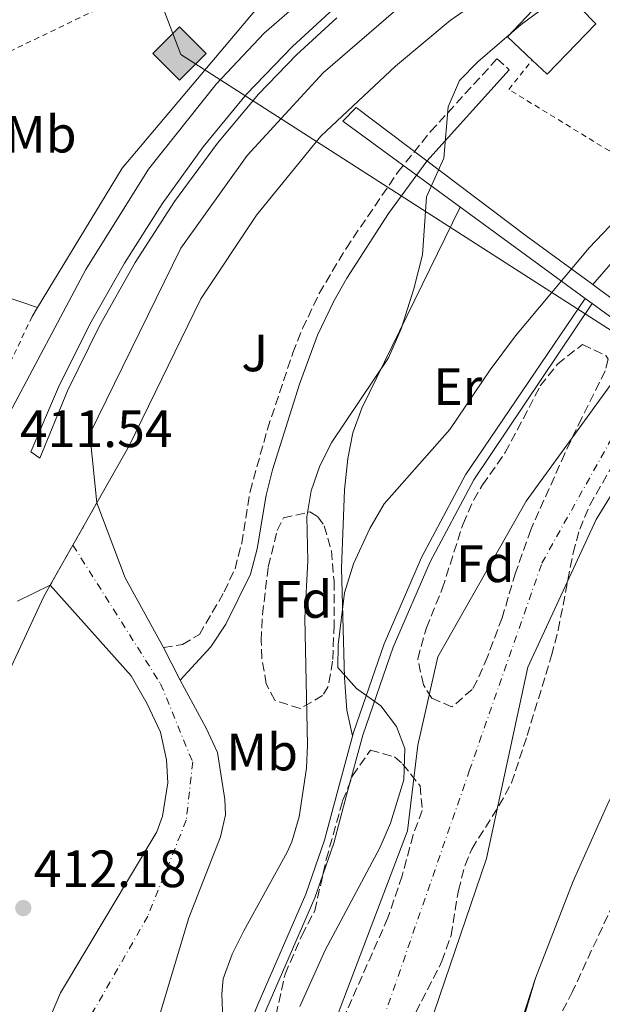
# Model space of a CAD drawing. Units: metres. Extents: x 607268 to 610711, y 4740834 to 4743201.
# Drawn here: x 607667 to 607778, y 4741274 to 4741462 of the extents above; entities that cross this region are included whole.
import ezdxf
from ezdxf.enums import TextEntityAlignment as Align

# ---------------------------------------------------------------- set-up
doc = ezdxf.new("R2010")
doc.units = ezdxf.units.M
doc.header["$MEASUREMENT"] = 0
for name, pattern in [('DGN Style 2', [1.7399219301090239, 1.043953158065414, -0.6959687720436097]), ('DGN Style 3', [2.435890702152634, 1.739921930109024, -0.6959687720436097]), ('DGN Style 4', [2.7856150101045474, 1.391937544087219, -0.6959687720436097, 0.001739921930109024, -0.6959687720436097]), ('DGN Style 5', [1.217945351076317, 0.5219765790327072, -0.6959687720436097])]:
    doc.linetypes.add(name, pattern=pattern)
for name, color, linetype, lineweight in [('Camino', 7, 'DGN Style 3', 0), ('Cauce permanente', 151, 'Continuous', 13), ('Cauce permanente (área)', 142, 'Continuous', 13), ('Cierre de vial', 7, 'DGN Style 5', 0), ('Complejo', 6, 'Continuous', 0), ('Cota de punto acotado terreno', 7, 'Continuous', 0), ('Curva de nivel intermedia', 30, 'Continuous', 0), ('Edificio', 1, 'Continuous', 13), ('Eje cauce permanente (área)', 70, 'DGN Style 4', 0), ('Eje pista pavimentada', 7, 'DGN Style 4', 0), ('Estanque', 4, 'Continuous', 0), ('Etiqueta de uso rústico', 92, 'Continuous', 0), ('Etiqueta de zona arbolada', 92, 'Continuous', 0), ('Gasoducto', 7, 'Continuous', 13), ('histórica', 1, 'Continuous', 13), ('Límite de complejo', 6, 'Continuous', 13), ('Línea de bordillo', 7, 'Continuous', 13), ('Línea de cambio de uso (parcela vista)', 92, 'Continuous', 0), ('Línea de pavimento', 1, 'Continuous', 0), ('Línea de pista pavimentada', 7, 'Continuous', 0), ('Margen derecho', 7, 'Continuous', 0), ('Pasarela peatonal elevada', 7, 'Continuous', 0), ('pavimentado', 23, 'Continuous', 0), ('Punto acotado terreno (símbolo)', 7, 'Continuous', 0), ('Registro Gasoducto', 7, 'Continuous', 0), ('Tela metálica o alambrada', 7, 'DGN Style 2', 0), ('Valla', 7, 'DGN Style 2', 0), ('Zona ajardinada', 92, 'Continuous', 0), ('Zona arbolada', 92, 'DGN Style 3', 0)]:
    doc.layers.add(name, color=color, linetype=linetype, lineweight=lineweight)
doc.styles.add('Style-Arial', font='arial.ttf')

# ---------------------------------------------------------------- blocks, each defined once
blk = doc.blocks.new('5PATER')
at = {"layer": 'Estanque', "linetype": 'Continuous', "lineweight": 0}
h = blk.add_hatch(color=51, dxfattribs=at)
edge = h.paths.add_edge_path()
edge.add_ellipse((0, 0), major_axis=(-0.1095731443231308, -0.1110710700762829), ratio=0.9994222409660317, start_angle=0, end_angle=360)
blk = doc.blocks.new('5GASO')
at = {"layer": 'histórica', "linetype": 'Continuous', "lineweight": 0}
for color, points in [(253, [(0, -0.5090000823999756), (-0.509, -8.239997558519242e-08), (0, 0.5089999176000244), (0.0235, 0.2499999176000244), (0.0234, 0.25), (-0.03160000000000001, 0.2425), (-0.0786, 0.2215), (-0.1176, 0.1855), (-0.1481, 0.135), (-0.1681, 0.07150000000000001), (-0.1746, -0.004), (-0.1681, -0.078), (-0.1481, -0.142), (-0.1166, -0.1935), (-0.0756, -0.23), (-0.0266, -0.252), (0.0294, -0.2595), (0.0295, -0.2595000823999757)]), (253, [(0, -0.5090000823999756), (0.0295, -0.2595000823999757), (0.0294, -0.2595), (0.0784, -0.254), (0.1274, -0.237), (0.1704, -0.212), (0.2024, -0.183), (0.2024, 0.014), (0.0234, 0.014), (0.0234, -0.07100000000000002), (0.1269, -0.07100000000000002), (0.1269, -0.133), (0.1039, -0.15), (0.0779, -0.1635), (0.0509, -0.172), (0.02490000000000001, -0.1745), (-0.0011, -0.172), (-0.0241, -0.1645), (-0.0446, -0.152), (-0.0621, -0.1345), (-0.0786, -0.109), (-0.0901, -0.0775), (-0.09710000000000002, -0.041), (-0.09910000000000002, 0.001), (-0.09710000000000002, 0.0395), (-0.0911, 0.07300000000000001), (-0.0806, 0.1015), (-0.0656, 0.1245), (-0.04760000000000001, 0.142), (-0.0266, 0.155), (-0.0036, 0.1625), (0.0224, 0.165), (0.0549, 0.1595), (0.0829, 0.143), (0.1044, 0.1165), (0.1174, 0.08), (0.1929, 0.099), (0.1849, 0.134), (0.1729, 0.1645), (0.1574, 0.19), (0.1379, 0.2115), (0.1144, 0.2285), (0.08790000000000002, 0.2405), (0.0574, 0.2475000000000001), (0.0234, 0.25), (0.0235, 0.2499999176000244), (0, 0.5089999176000244), (0.509, -8.239997558519242e-08)]), (7, [(0.0295, -0.2595000823999757), (-0.0265, -0.2520000823999757), (-0.0755, -0.2300000823999756), (-0.1165, -0.1935000823999756), (-0.148, -0.1420000823999756), (-0.168, -0.07800008239997559), (-0.1745, -0.004000082399975585), (-0.168, 0.07149991760002442), (-0.148, 0.1349999176000244), (-0.1175, 0.1854999176000244), (-0.0785, 0.2214999176000244), (-0.0315, 0.2424999176000244), (0.0235, 0.2499999176000244), (0.0575, 0.2474999176000244), (0.08800000000000001, 0.2404999176000244), (0.1145, 0.2284999176000244), (0.138, 0.2114999176000244), (0.1575, 0.1899999176000245), (0.173, 0.1644999176000244), (0.185, 0.1339999176000244), (0.193, 0.09899991760002441), (0.1175, 0.07999991760002441), (0.1045, 0.1164999176000244), (0.083, 0.1429999176000244), (0.055, 0.1594999176000245), (0.0225, 0.1649999176000244), (-0.0035, 0.1624999176000244), (-0.0265, 0.1549999176000244), (-0.0475, 0.1419999176000244), (-0.0655, 0.1244999176000244), (-0.0805, 0.1014999176000244), (-0.091, 0.07299991760002442), (-0.097, 0.03949991760002441), (-0.099, 0.0009999176000244148), (-0.097, -0.04100008239997559), (-0.09000000000000001, -0.07750008239997559), (-0.0785, -0.1090000823999756), (-0.062, -0.1345000823999756), (-0.0445, -0.1520000823999756), (-0.024, -0.1645000823999756), (-0.001, -0.1720000823999756), (0.025, -0.1745000823999756), (0.05100000000000001, -0.1720000823999756), (0.078, -0.1635000823999756), (0.104, -0.1500000823999756), (0.127, -0.1330000823999756), (0.127, -0.07100008239997559), (0.0235, -0.07100008239997559), (0.0235, 0.01399991760002442), (0.2025, 0.01399991760002442), (0.2025, -0.1830000823999756), (0.1705, -0.2120000823999756), (0.1275, -0.2370000823999756), (0.0785, -0.2540000823999757)])]:
    blk.add_hatch(color=color, dxfattribs=at).paths.add_polyline_path(points)
at = {"layer": 'histórica', "color": 7, "linetype": 'Continuous', "lineweight": 0, "flags": 128}
blk.add_lwpolyline([(0, -0.5090000823999756), (0.509, -8.239997558519242e-08), (0, 0.5089999176000244), (-0.509, -8.239997558519242e-08), (0, -0.5090000823999756)], close=True, dxfattribs=at)

msp = doc.modelspace()

# ---------------------------------------------------------------- linework, layer by layer
at = {"layer": 'Camino', "color": 7, "linetype": 'DGN Style 3', "lineweight": 0}
msp.add_polyline3d([(607694.1800000002, 4741341.660000001, 412.820000000007), (607697.829999998, 4741342.26, 412.8000000000029), (607701.030000001, 4741344.180000001, 412.9600000000063), (607705.7899999997, 4741352.32, 413.2500000000001), (607707.8299999982, 4741356.740000002, 413.320000000007), (607709.1099999989, 4741361.580000001, 413.3399999999965), (607710.7099999993, 4741371.470000002, 413.3300000000019), (607714.0199999998, 4741383.390000002, 413.2500000000001), (607718.879999999, 4741397.930000002, 413.2200000000012), (607720.7199999985, 4741402.58, 413.3800000000047), (607723.9100000003, 4741409.300000002, 413.520000000004), (607729.0199999999, 4741417.890000002, 413.1199999999956), (607738.9100000006, 4741432.42, 411.2599999999947), (607745.149999999, 4741440.189999999, 410.5000000000001), (607757.8700000016, 4741454.100000001, 409.3600000000007), (607760.1799999983, 4741451.990000002, 409.3600000000007)], dxfattribs=at)
at = {"layer": 'Cauce permanente', "color": 151, "linetype": 'Continuous', "lineweight": 13}
msp.add_polyline3d([(607688.54, 4741068.74, 401.0399999999936), (607686.6600000003, 4741135.380000001, 400.7599999999948), (607690.0599999996, 4741155.619999999, 400.6999999999971), (607710.7000000002, 4741227.619999999, 400.6600000000035), (607740.7800000003, 4741306.66, 400.4600000000065), (607742.7100000001, 4741323.060000001, 400.2200000000012), (607746.5499999998, 4741339.939999999, 400.2400000000052), (607763.3899999997, 4741369.619999999, 400.320000000007), (607785.6799999997, 4741400.27, 400.4900000000052), (607796.29, 4741392.51, 407.0599999999977), (607789.6299999999, 4741386.980000001, 400.320000000007), (607776.75, 4741366.100000001, 400.2400000000052), (607763.75, 4741337.939999999, 400.2200000000012), (607755.8200000003, 4741301.380000001, 400.4600000000065), (607733.9400000004, 4741237.140000001, 400.6600000000035), (607723.5, 4741212.66, 400.6999999999971), (607710.8600000005, 4741169.140000001, 400.7599999999948), (607700.9000000004, 4741138.42, 401.0399999999936), (607697.1799999997, 4741105.539999999, 401.0399999999936)], dxfattribs=at)
at = {"layer": 'Cauce permanente (área)', "color": 142, "linetype": 'Continuous', "lineweight": 13}
for points in [[(607785.6799999997, 4741400.27, 400.4900000000052), (607763.3899999997, 4741369.619999999, 400.320000000007), (607746.5499999998, 4741339.939999999, 400.2400000000052), (607742.7100000001, 4741323.060000001, 400.2200000000012), (607740.7800000003, 4741306.66, 400.4600000000065), (607710.7000000002, 4741227.619999999, 400.6600000000035), (607690.0599999996, 4741155.619999999, 400.6999999999971), (607686.6600000003, 4741135.380000001, 400.7599999999948), (607688.54, 4741068.74, 401.0399999999936), (607692.2599999999, 4741050.02, 401.0399999999936), (607699.7000000002, 4741029.859999999, 400.9799999999959), (607706.0599999996, 4741009.939999999, 401), (607714.6600000003, 4740979.939999999, 400.9400000000023), (607720.2599999999, 4740957.220000001, 400.8399999999965), (607735.4600000001, 4740907.880000001, 400.7799999999988), (607744.9299999997, 4740877.140000001, 400.7400000000052), (607754.8499999996, 4740840.99, 400.6999999999971)], [(607796.29, 4741392.51, 400.3999999999942), (607789.6299999999, 4741386.980000001, 400.320000000007), (607776.75, 4741366.100000001, 400.2400000000052), (607763.75, 4741337.939999999, 400.2200000000012), (607755.8200000003, 4741301.380000001, 400.4600000000065), (607733.9400000004, 4741237.140000001, 400.6600000000035), (607723.5, 4741212.66, 400.6999999999971), (607710.8600000005, 4741169.140000001, 400.7599999999948), (607700.9000000004, 4741138.42, 401.0399999999936), (607697.1799999997, 4741105.539999999, 401.0399999999936), (607700.6200000001, 4741076.58, 400.9799999999959), (607710.7400000002, 4741046.5, 401), (607722.5, 4741003.939999999, 400.9400000000023), (607729.2999999998, 4740970.58, 400.8399999999965), (607747.0999999996, 4740907.730000001, 400.75), (607757.0499999998, 4740872.58, 400.6999999999971), (607769.7000000002, 4740841.230000001, 400.6600000000035)]]:
    msp.add_polyline3d(points, dxfattribs=at)
at = {"layer": 'Cierre de vial', "color": 7, "linetype": 'DGN Style 5', "lineweight": 0, "extrusion": (-0.001065466614095033, -0.001880922422657013, 0.9999976634531376), "elevation": -9154.463050500244, "flags": 128}
msp.add_lwpolyline([(607676.9831215391, 4741352.398314815), (607681.5431402578, 4741360.448329055)], dxfattribs=at)
at = {"layer": 'Cierre de vial', "color": 7, "linetype": 'DGN Style 5', "lineweight": 0, "extrusion": (-0.001126968272384136, -0.001989844210789348, 0.9999973852278465), "elevation": -9708.273844678906, "flags": 128}
msp.add_lwpolyline([(607672.6574176353, 4741343.688684498), (607676.9674374417, 4741351.298699567)], dxfattribs=at)
at = {"layer": 'Complejo', "color": 6, "linetype": 'Continuous', "lineweight": 0}
msp.add_polyline3d([(607736.7399999984, 4741091.699999999, 403.79), (607727.6999999993, 4741163.939999999, 401.39), (607727.1000000016, 4741213.130000001, 401), (607729.0599999987, 4741218.34, 401.0900000000001), (607756.5199999996, 4741249.359999999, 404.75), (607765.2199999989, 4741278.550000001, 404.75), (607772.3999999985, 4741297.100000001, 404.75), (607778.8399999999, 4741311.600000001, 404.75), (607789.2399999984, 4741333.34, 404.75), (607798.0599999987, 4741350.439999999, 404.75), (607802.8099999987, 4741359.42, 404.75), (607829.3500000016, 4741381.619999999, 405.37), (607832.6499999985, 4741385.34, 405.3400000000001), (607842.0700000003, 4741393.859999999, 404.5300000000001), (607850.870000001, 4741403.619999999, 404.37), (607859.2699999996, 4741410.9, 404.45), (607876.9499999993, 4741433.460000001, 405.73)], dxfattribs=at)
at = {"layer": 'Curva de nivel intermedia', "color": 30, "linetype": 'Continuous', "lineweight": 0, "flags": 128}
for points, elevation in [([(607705.5000000015, 4741270.58), (607705.3000000002, 4741275.600000001), (607705.5400000016, 4741278.419999998), (607707.3000000007, 4741283.119999999), (607709.4900000012, 4741287.609999999), (607717.7800000014, 4741302.619999999), (607718.6599999999, 4741304.579999999), (607720.0800000015, 4741309.389999999), (607721.4500000017, 4741318.67), (607721.6700000007, 4741323.140000001), (607721.1699999999, 4741347.26), (607721.7500000012, 4741358.259999999), (607721.5099999999, 4741366.659999999), (607722.3600000013, 4741371.59), (607724.0199999998, 4741376.359999999), (607726.3100000009, 4741380.890000001), (607737.1500000015, 4741396.98), (607739.530000002, 4741402.5), (607741.9500000004, 4741410.180000001), (607743.5900000011, 4741416.66), (607744.3900000014, 4741427.699999999), (607747.6700000003, 4741435.140000001), (607748.550000001, 4741444.899999999), (607750.6699999999, 4741449.939999999), (607754.1800000013, 4741453.509999999), (607762.4300000013, 4741460.600000001), (607773.7900000006, 4741469.06)], 410.0000000000001), ([(607720.22, 4741273.140000002), (607725.0599999991, 4741283.939999999), (607735.4999999999, 4741303.460000002), (607737.5000000002, 4741308.180000001), (607740.0700000006, 4741316.42), (607740.2300000016, 4741322.42), (607738.6700000014, 4741326.58), (607735.6500000017, 4741330.569999999), (607731.0300000015, 4741333.86), (607727.4700000009, 4741337.859999998), (607727.5100000012, 4741342.180000001), (607728.7200000006, 4741352.099999999), (607730.4500000004, 4741357.67), (607733.5500000007, 4741364.42), (607736.3100000012, 4741369.140000001), (607748.8200000013, 4741383.279999999), (607756.5100000004, 4741394.689999999), (607761.3499999996, 4741401.220000001), (607775.4100000011, 4741417.99), (607792.3899999995, 4741435.779999999), (607814.4200000018, 4741456.649999999), (607819.2850000015, 4741460.381014567), (607824.0300000008, 4741464.019999999)], 405.0000000000001)]:
    msp.add_lwpolyline(points, dxfattribs=dict(at, elevation=elevation))
at = {"layer": 'Edificio', "color": 1, "linetype": 'Continuous', "lineweight": 13}
msp.add_polyline3d([(607776.7100000001, 4741460.74, 415.3999999999942), (607767.3899999997, 4741451.140000001, 415.2200000000012), (607764.5499999998, 4741453.83, 415.2299999999959), (607759.8700000001, 4741458.26, 415.2599999999948), (607769.3499999996, 4741468.34, 415.3000000000029), (607770.9699999997, 4741466.67, 415.320000000007)], close=True, dxfattribs=at)
at = {"layer": 'Edificio', "color": 51, "linetype": 'Continuous', "lineweight": 13}
for points in [[(607764.5499999998, 4741453.83, 415.2299999999959), (607759.8700000001, 4741458.26, 415.2599999999948), (607769.3499999996, 4741468.34, 415.3000000000029), (607770.9699999997, 4741466.67, 415.320000000007)], [(607770.9699999997, 4741466.67, 415.320000000007), (607776.7100000001, 4741460.74, 415.3999999999942), (607767.3899999997, 4741451.140000001, 415.2200000000012), (607764.5499999998, 4741453.83, 415.2299999999959)]]:
    msp.add_polyline3d(points, dxfattribs=at)
at = {"layer": 'Eje cauce permanente (área)', "color": 70, "linetype": 'DGN Style 4', "lineweight": 0}
msp.add_polyline3d([(607762.4299999997, 4740841.109999999, 400.679999999993), (607745.2199999997, 4740898.699999999, 400.75), (607711.9600000001, 4741009.930000001, 400.9700000000012), (607698.1100000005, 4741058.680000001, 401.0099999999948), (607691.9500000002, 4741111.050000001, 400.9400000000023), (607697.2000000002, 4741152.15, 400.820000000007), (607714.4000000004, 4741208.060000001, 400.6900000000023), (607752.5499999998, 4741318.119999999, 400.3099999999977), (607766.4000000004, 4741357.789999999, 400.2700000000041), (607779.7800000003, 4741381.680000001, 400.3300000000018), (607794.0800000001, 4741399.119999999, 400.4700000000012), (607817.9699999997, 4741421.109999999, 400.5299999999988), (607843.2800000003, 4741440.220000001, 400.5500000000029), (607867.9800000006, 4741461.130000001, 400.5800000000018), (607887.5599999996, 4741470.210000001, 400.6199999999953), (607939.6200000001, 4741480.730000001, 400.6199999999953), (607998.8499999996, 4741480.730000001, 400.6199999999953), (608052.4600000001, 4741483.100000001, 400.6199999999953), (608102.1299999999, 4741496.480000001, 400.6199999999953), (608165.6600000003, 4741520.859999999, 400.6000000000058), (608197.6600000003, 4741533.279999999, 400.570000000007), (608230.6200000001, 4741543.32, 400.5500000000029), (608262.6200000001, 4741548.57, 400.5500000000029), (608288.2199999997, 4741551.810000001, 400.820000000007)], dxfattribs=at)
at = {"layer": 'Eje pista pavimentada', "color": 7, "linetype": 'DGN Style 4', "lineweight": 0}
msp.add_polyline3d([(607676.8900000011, 4741361.230000002, 411.1300000000047), (607693.629999998, 4741334.750000002, 413.1399999999995), (607699.7500000002, 4741319.840000001, 413.4600000000065), (607698.5299999998, 4741308.75, 413.5099999999949), (607691.1900000017, 4741290.390000002, 413.3600000000006), (607679.3599999987, 4741269.740000002, 413.300000000003), (607674.4600000014, 4741239.530000002, 412.5599999999978), (607672.4200000007, 4741208.940000001, 411.2400000000052), (607669.3000000004, 4741168.480000001, 413.429999999993)], dxfattribs=at)
at = {"layer": 'Gasoducto', "color": 7, "linetype": 'Continuous', "lineweight": 13}
msp.add_polyline3d([(607920.4500000002, 4740843.61, 403.6199999999953), (607889.8099999982, 4741006.67, 403.1999999999971), (607825.0900000007, 4741373.09, 405.0500000000029), (607697.4600000018, 4741454.92, 412), (607672.5500000007, 4741520.439999999, 413.9700000000012), (607463.5300000022, 4741659.279999999, 414.1499999999942), (607419.5700000008, 4741688.48, 414.5599999999977), (607289.7199999979, 4741774.74, 426.5599999999977)], dxfattribs=at)
at = {"layer": 'Límite de complejo', "color": 6, "linetype": 'Continuous', "lineweight": 13}
msp.add_polyline3d([(607751.6999999986, 4740980.58, 404.0099999999948), (607736.7399999985, 4741091.7, 403.7899999999936), (607727.6999999994, 4741163.939999999, 401.3899999999995), (607727.1000000027, 4741213.130000001, 401), (607729.0599999984, 4741218.340000001, 401.0899999999965), (607756.5199999998, 4741249.36, 404.75), (607765.2199999992, 4741278.55, 404.75), (607772.3999999985, 4741297.100000001, 404.75), (607778.8400000003, 4741311.599999999, 404.75), (607789.2399999985, 4741333.340000001, 404.75), (607798.0599999984, 4741350.439999999, 404.75), (607802.8099999982, 4741359.420000001, 404.75), (607829.350000001, 4741381.619999998, 405.3699999999953), (607832.6499999979, 4741385.34, 405.3399999999965), (607842.0700000013, 4741393.86, 404.5299999999988), (607850.8700000013, 4741403.619999999, 404.3699999999953), (607859.2699999989, 4741410.900000001, 404.4499999999971), (607876.9499999991, 4741433.460000001, 405.7299999999959), (607886.7500000005, 4741448.66, 406.8300000000018), (607888.7899999989, 4741453.220000001, 405)], dxfattribs=at)
at = {"layer": 'Línea de bordillo', "color": 7, "linetype": 'Continuous', "lineweight": 13, "extrusion": (-0.005104670281093848, -0.008491422688322642, 0.9999509178364955), "elevation": -42952.0037734888, "flags": 128}
msp.add_lwpolyline([(607664.3315692169, 4741212.840281921), (607663.2914806715, 4741211.110219547)], dxfattribs=at)
at = {"layer": 'Línea de bordillo', "color": 7, "linetype": 'Continuous', "lineweight": 13}
for points in [[(607649.899999999, 4741364.41, 411.3600000000007), (607653.1900000013, 4741364.100000001, 411.3399999999966), (607654.7499999994, 4741365.7, 411.3200000000071), (607664.269999999, 4741385.460000001, 411.5599999999977), (607679.3500000021, 4741413.859999999, 411.4199999999982), (607691.3099999981, 4741432.980000001, 411.5000000000001), (607704.2299999995, 4741449.220000003, 411.8000000000029), (607713.3899999993, 4741458.980000001, 411.9400000000023), (607727.7899999984, 4741471.540000003, 411.9600000000063), (607745.9899999973, 4741484.5, 411.820000000007), (607764.0699999998, 4741495.62, 412.1799999999931), (607787.5899999985, 4741507.140000002, 411.8999999999942), (607832.9499999991, 4741526.180000001, 410.8399999999965), (607870.0699999988, 4741540.9, 408.6999999999971), (607933.0300000015, 4741563.540000003, 406.9600000000065), (608001.9099999988, 4741584.5, 405.8999999999942), (608043.3500000011, 4741596.740000002, 405.300000000003), (608053.7499999994, 4741604.740000002, 405.3600000000005), (608057.0300000005, 4741609.620000001, 405.3600000000005), (608059.5499999997, 4741616.580000001, 405.3600000000005), (608059.3099999982, 4741623.7, 405.5800000000019), (608057.0700000008, 4741628.980000002, 405.5399999999938), (608053.3899999994, 4741633.300000001, 405.5599999999978), (608046.9499999998, 4741637.320000002, 405.6199999999953)], [(607952.3500000003, 4741573.699999999, 405.6799999999932), (607898.7500000006, 4741555.940000001, 408.1199999999954), (607857.3099999982, 4741540.820000002, 409.5800000000017), (607832.8299999986, 4741530.58, 410.5200000000041), (607807.9100000006, 4741520.420000002, 411.0200000000042), (607786.9899999971, 4741511.220000002, 411.3399999999966), (607767.3899999991, 4741502.100000001, 411.7400000000054), (607751.6700000013, 4741493.300000002, 411.9400000000023), (607731.8699999999, 4741480.580000003, 412.1399999999995), (607714.0300000008, 4741466.180000001, 411.820000000007), (607686.2699999998, 4741433.220000001, 411.6399999999995), (607670.1499999975, 4741406.630000001, 411.2599999999947)], [(607864.949999998, 4741509.060000001, 408.800000000003), (607862.0699999991, 4741515.940000001, 409.2200000000013), (607853.989999999, 4741518.900000001, 409.8399999999965), (607846.5500000002, 4741517.460000002, 410.0599999999978), (607808.989999998, 4741501.460000001, 411.1999999999972), (607775.3500000008, 4741485.939999999, 411.4600000000065), (607758.989999997, 4741477.7, 411.4199999999982), (607740.3500000001, 4741464.980000001, 411.2200000000012), (607724.6700000003, 4741451.380000001, 411.3800000000047), (607710.1499999983, 4741435.619999999, 410.8399999999965), (607697.5100000006, 4741417.940000001, 410.8999999999943), (607680.1499999977, 4741382.5, 411.1600000000036), (607681.4499999986, 4741369.280000002, 411.0399999999937)], [(607862.5899999999, 4741486.790000001, 405.6300000000048), (607864.2999999998, 4741489.380000002, 405.8399999999966), (607865.3900000006, 4741492.28, 406.1499999999942), (607865.8099999985, 4741495.36, 406.5599999999977), (607865.5499999992, 4741498.449999999, 407.0299999999989), (607864.6099999984, 4741501.4, 407.5599999999977), (607863.0399999992, 4741504.08, 408.1000000000059), (607860.9200000024, 4741506.34, 408.6399999999995), (607858.3500000021, 4741508.09, 409.1600000000035), (607855.4599999996, 4741509.220000001, 409.6100000000006), (607852.3999999975, 4741509.680000001, 409.9900000000054), (607849.2999999995, 4741509.460000004, 410.2700000000042), (607848.9400000018, 4741509.330000001, 410.4199999999982), (607836.3399999999, 4741504.560000001, 411.1000000000058), (607787.9499999982, 4741483.86, 411.9199999999984), (607774.0299999998, 4741477.540000002, 411.8899999999994), (607761.8700000005, 4741470.420000001, 411.7599999999949), (607748.9099999985, 4741461.380000002, 411.7899999999937), (607738.4799999992, 4741452.670000001, 411.6600000000035), (607724.1900000019, 4741439.300000003, 411.9199999999984), (607711.9499999998, 4741424.26, 411.7200000000013), (607701.3099999982, 4741408.26, 411.0200000000042), (607687.6299999988, 4741380.180000001, 411.1799999999931), (607681.4499999986, 4741369.280000002, 411.1499999999942)], [(607670.5900000001, 4741377.859999999, 411.2899999999937), (607668.8700000012, 4741379.060000002, 411.2899999999937), (607674.1599999998, 4741391.390000002, 411.2599999999947), (607680.1099999996, 4741403.41, 411.2400000000052), (607686.7100000002, 4741415.090000001, 411.2100000000063), (607693.9200000009, 4741426.390000002, 411.1900000000023), (607701.7399999973, 4741437.290000001, 411.1600000000036), (607710.0299999998, 4741447.350000001, 411.1999999999972), (607718.8000000007, 4741456.460000002, 411.300000000003), (607728.1299999983, 4741465, 411.3899999999995)], [(607727.2699999998, 4741461.92, 411.479999999996), (607719.5899999997, 4741454.83, 411.3999999999942), (607712.3299999976, 4741447.300000002, 411.3300000000017), (607704.5, 4741438.000000002, 411.2899999999937), (607696.2800000012, 4741426.840000001, 411.2899999999937), (607688.7499999988, 4741415.210000002, 411.2899999999937), (607681.9400000003, 4741403.130000001, 411.2899999999937), (607675.8799999985, 4741390.670000002, 411.2899999999937), (607670.5900000001, 4741377.859999999, 411.2899999999937)], [(607655.82, 4741376.9, 412.2700000000042), (607588.7100000009, 4741405.540000002, 412.4100000000035), (607589.2299999995, 4741408.180000001, 412.449999999997), (607587.7899999978, 4741411.220000002, 412.449999999997), (607616.55, 4741423.859999999, 412.4700000000012), (607618.6700000013, 4741424.500000001, 412.4700000000012), (607620.6299999993, 4741423.380000001, 412.4900000000054), (607670.1499999975, 4741406.630000001, 412.429999999993)], [(607624.6999999996, 4741204.500000001, 409.0399999999935), (607619.1000000006, 4741205.699999999, 409.1399999999995), (607623.1000000014, 4741220.5, 409.7400000000052), (607632.659999999, 4741251.380000002, 410.6000000000059), (607647.2600000014, 4741294.020000001, 411.1600000000036), (607657.4699999974, 4741321.62, 411.3399999999966), (607671.2699999996, 4741351.300000001, 411.1000000000058), (607672.5799999972, 4741353.619999999, 411.1100000000007)], [(607666.3200000009, 4741350.520000001, 412.0700000000071), (607672.5799999972, 4741353.619999999, 411.1100000000007)]]:
    msp.add_polyline3d(points, dxfattribs=at)
at = {"layer": 'Línea de cambio de uso (parcela vista)', "color": 92, "linetype": 'Continuous', "lineweight": 0, "elevation": 404.75, "flags": 128}
msp.add_lwpolyline([(607756.6858000001, 4741249.9735), (607760.5599999996, 4741264.310000001), (607765.2199999997, 4741278.550000001), (607772.4000000004, 4741297.100000001), (607778.8399999999, 4741311.600000001)], dxfattribs=at)
at = {"layer": 'Línea de cambio de uso (parcela vista)', "color": 92, "linetype": 'Continuous', "lineweight": 0}
msp.add_polyline3d([(607750.8200000003, 4741425.779999999, 407.8899999999995), (607732.0700000003, 4741387.359999999, 407.5899999999965), (607730.3399999999, 4741382.680000001, 407.320000000007), (607729.3700000001, 4741377.75, 406.9100000000035), (607728.75, 4741371.82, 406.6000000000058), (607728.1699999999, 4741356.850000001, 405.9900000000052), (607728.7300000006, 4741335.92, 405.6699999999983), (607729.1900000004, 4741329.74, 405.5299999999988), (607730.2800000003, 4741324.83, 405.5299999999988)], dxfattribs=at)
at = {"layer": 'Línea de pavimento', "color": 1, "linetype": 'Continuous', "lineweight": 0}
for points in [[(607776.1600000003, 4741410.970000001, 405.5500000000029), (607800.3499999996, 4741438.91, 405.6900000000023), (607809.2699999996, 4741447.27, 405.5500000000029), (607837.4699999997, 4741468.680000001, 405.8399999999965), (607860.3600000005, 4741484.640000001, 405.5500000000029), (607862.5899999999, 4741486.789999999, 405.6300000000047)], [(607774.6699999999, 4741408.33, 406.2799999999988), (607751.8099999996, 4741374.67, 405.9900000000052), (607743.4100000003, 4741358.850000001, 405.6100000000006), (607736.2800000003, 4741342.42, 405.5200000000041), (607730.4500000002, 4741325.480000001, 405.7100000000065), (607727.3200000003, 4741313.960000001, 405.9900000000052), (607724.9000000004, 4741304.890000001, 405.8399999999965), (607721.3399999999, 4741294.619999999, 405.6900000000023), (607712.1699999999, 4741273.560000001, 405.9900000000052), (607697.6200000001, 4741238.210000001, 406.429999999993), (607693.8600000005, 4741227.560000001, 410), (607687.5999999996, 4741209.810000001, 410), (607680.3399999999, 4741189.199999999, 408.3500000000058), (607674.5999999996, 4741167.560000001, 408.7299999999959)], [(607776.0199999996, 4741407.34, 406.2799999999988), (607753.4199999999, 4741373.699999999, 405.9900000000052), (607745.0999999996, 4741358.029999999, 405.6100000000006), (607738.0300000003, 4741341.74, 405.5200000000041), (607732.25, 4741324.930000001, 405.7100000000065), (607729.1299999999, 4741313.470000001, 405.9900000000052), (607726.7000000002, 4741304.34, 405.8399999999965), (607723.0899999999, 4741293.930000001, 405.6900000000023), (607713.8899999997, 4741272.83, 405.9900000000052), (607699.3700000001, 4741237.539999999, 406.429999999993), (607682.1299999999, 4741188.640000001, 408.3500000000058), (607675.4699999997, 4741163.539999999, 408.7899999999936), (607674.7400000002, 4741158.960000001, 408.5), (607672.3600000005, 4741132.470000001, 407.7599999999948), (607672.1299999999, 4741119.300000001, 407.320000000007)]]:
    msp.add_polyline3d(points, dxfattribs=at)
at = {"layer": 'Línea de pista pavimentada', "color": 7, "linetype": 'Continuous', "lineweight": 0, "extrusion": (-0.03525697265581644, 0.04808153767394673, 0.9982209733390979), "elevation": 206957.6261451982, "flags": 128}
msp.add_lwpolyline([(-3293778.662514777, -3458041.385856802), (-3293774.555249989, -3458026.626423344), (-3293772.595723282, -3458011.531548217)], dxfattribs=at)
at = {"layer": 'Línea de pista pavimentada', "color": 7, "linetype": 'Continuous', "lineweight": 0, "elevation": 412.820000000007, "flags": 128}
msp.add_lwpolyline([(607694.1800000002, 4741341.660000001), (607697.3399999985, 4741335.449999999)], dxfattribs=at)
at = {"layer": 'Línea de pista pavimentada', "color": 7, "linetype": 'Continuous', "lineweight": 0}
for points in [[(607660.4200000024, 4741191.710000001, 410.4299999999931), (607663.3599999994, 4741194.040000003, 410.6900000000024), (607666.8599999995, 4741198.45, 410.9900000000054), (607668.4600000001, 4741201.840000001, 411.1100000000007), (607669.4099999999, 4741205.480000001, 411.1699999999983), (607669.6900000015, 4741209.220000002, 411.1600000000036), (607670.9799999989, 4741249.24, 412.9299999999931), (607671.9699999992, 4741267.119999999, 413.3800000000047), (607672.7399999981, 4741271.57, 413.3800000000047), (607674.5500000007, 4741275.75, 413.520000000004), (607692.9100000006, 4741306.49, 413.6699999999984), (607694.0100000004, 4741309.470000002, 413.6699999999984), (607695.0199999984, 4741315.84, 413.6699999999984), (607694.7500000001, 4741320.260000001, 413.6699999999984), (607693.5799999967, 4741325.540000001, 413.6699999999984), (607691.0699999988, 4741330.940000001, 413.6699999999984), (607687.9799999997, 4741336.310000001, 413.3800000000047), (607672.5799999972, 4741353.619999999, 411.1100000000007)], [(607697.3399999985, 4741335.449999999, 412.820000000007), (607702.3000000005, 4741326.290000002, 413.2599999999949), (607704.4899999988, 4741321.630000001, 413.2599999999949), (607705.9100000004, 4741312.67, 413.4100000000035), (607705.9899999986, 4741309.720000003, 413.2599999999949), (607705.07, 4741305.560000001, 413.2599999999949), (607698.989999998, 4741290.050000001, 413.1100000000007), (607690.1900000004, 4741260.600000001, 412.9700000000012), (607677.2199999974, 4741221.45, 411.9299999999931), (607676.5799999981, 4741217.59, 411.4900000000052), (607676.0700000008, 4741209.17, 411.3399999999966), (607676.5799999981, 4741190.150000001, 410.75), (607676.5399999979, 4741186.310000001, 410.3099999999977), (607674.6, 4741167.560000001, 408.729999999996)]]:
    msp.add_polyline3d(points, dxfattribs=at)
at = {"layer": 'Margen derecho', "color": 7, "linetype": 'Continuous', "lineweight": 0}
msp.add_polyline3d([(607760.1799999983, 4741451.990000002, 409.3600000000007), (607744.4499999994, 4741434.520000001, 410.8399999999965), (607737.1400000004, 4741424.520000001, 412.0399999999937), (607729.1499999973, 4741412.17, 413.429999999993), (607726.6700000007, 4741407.830000001, 413.520000000004), (607723.5899999985, 4741401.330000001, 413.3800000000047), (607720.1099999984, 4741391.980000001, 413.1999999999971), (607715.010000002, 4741375.640000002, 413.300000000003), (607713.7699999993, 4741370.790000002, 413.3300000000019), (607712.0899999985, 4741360.500000001, 413.3399999999965), (607710.7800000008, 4741355.680000001, 413.320000000007), (607706.1099999994, 4741346.12, 413.1100000000007), (607703.2399999971, 4741341.800000002, 412.9600000000063), (607697.3399999985, 4741335.449999999, 412.820000000007)], dxfattribs=at)
at = {"layer": 'Pasarela peatonal elevada', "color": 7, "linetype": 'Continuous', "lineweight": 0, "extrusion": (-0.4262866267230405, -0.6558256403559851, 0.6230348636543169), "elevation": -3368370.956993432, "flags": 128}
msp.add_lwpolyline([(-2074427.520159697, 2683504.718462719), (-2074426.92696084, 2683504.667324514), (-2074425.324695093, 2683504.539479003)], dxfattribs=at)
at = {"layer": 'Pasarela peatonal elevada', "color": 7, "linetype": 'Continuous', "lineweight": 0, "extrusion": (0.04329008836949783, -0.0317460648132689, 0.9985580381819742), "elevation": -123802.4561196507, "flags": 128}
msp.add_lwpolyline([(4182911.219903276, 2310467.939490796), (4182911.219903275, 2310469.616005037)], dxfattribs=at)
at = {"layer": 'Pasarela peatonal elevada', "color": 7, "linetype": 'Continuous', "lineweight": 0, "extrusion": (0.04576555925491752, -0.03349508322575513, 0.9983905012497788), "elevation": -130590.8014515279, "flags": 128}
msp.add_lwpolyline([(4185091.48630887, 2306129.964523082), (4185091.486308869, 2306141.954639846)], dxfattribs=at)
at = {"layer": 'Pasarela peatonal elevada', "color": 7, "linetype": 'Continuous', "lineweight": 0}
msp.add_polyline3d([(607825.1900000004, 4741375.300000001, 405.0399999999936), (607823.3099999996, 4741372.74, 405.1600000000035), (607796.29, 4741392.51, 407.0599999999977), (607785.6799999997, 4741400.27, 407.8000000000029), (607776.0199999996, 4741407.34, 408.4799999999959), (607774.6699999999, 4741408.33, 408.570000000007), (607728.4100000003, 4741442.180000001, 411.820000000007), (607730.9299999997, 4741444.789999999, 411.8000000000029), (607763.3899999997, 4741420.26, 409.9400000000023), (607776.1600000003, 4741410.970000001, 408.929999999993), (607776.6399999997, 4741410.619999999, 408.8899999999995), (607777.9400000004, 4741409.680000001, 408.7899999999936), (607787.4800000006, 4741402.74, 408.0299999999988), (607798.7400000002, 4741394.539999999, 407.1399999999995)], close=True, dxfattribs=at)
msp.add_polyline3d([(607774.6699999999, 4741408.33, 408.570000000007), (607728.4100000003, 4741442.180000001, 411.820000000007), (607730.9299999997, 4741444.789999999, 411.8000000000029), (607763.3899999997, 4741420.26, 409.9400000000023), (607776.1600000003, 4741410.970000001, 408.929999999993)], dxfattribs=at)
at = {"layer": 'pavimentado', "color": 23, "linetype": 'Continuous', "lineweight": 0}
msp.add_polyline3d([(607672.7399999986, 4741271.569999999, 413.3800000000047), (607674.5500000012, 4741275.749999999, 413.5200000000041), (607692.9100000011, 4741306.489999999, 413.6699999999983), (607694.0100000007, 4741309.470000002, 413.6699999999983), (607695.0199999989, 4741315.84, 413.6699999999983), (607694.7500000006, 4741320.260000001, 413.6699999999983), (607693.5799999972, 4741325.54, 413.6699999999983), (607691.0699999993, 4741330.940000001, 413.6699999999983), (607687.9800000002, 4741336.310000001, 413.3800000000047), (607672.5799999976, 4741353.619999998, 411.1100000000006), (607676.8900000015, 4741361.230000001, 411.1300000000047), (607681.449999999, 4741369.28, 411.1499999999942), (607686.8500000016, 4741354.970000001, 411.9199999999983), (607694.1800000007, 4741341.66, 412.820000000007), (607697.339999999, 4741335.449999998, 412.820000000007), (607702.300000001, 4741326.290000001, 413.2599999999948), (607704.4899999994, 4741321.630000001, 413.2599999999948), (607705.9100000008, 4741312.67, 413.4100000000035), (607705.9899999991, 4741309.720000002, 413.2599999999948), (607705.0700000004, 4741305.56, 413.2599999999948), (607698.9899999985, 4741290.05, 413.1100000000006), (607690.1900000009, 4741260.599999999, 412.9700000000012)], dxfattribs=at)
at = {"layer": 'Tela metálica o alambrada', "color": 7, "linetype": 'DGN Style 2', "lineweight": 0}
for points in [[(607297.4500000002, 4741278.180000001, 413.4499999999971), (607455.9500000002, 4741355.930000001, 414.4499999999971), (607625.5899999999, 4741436.619999999, 414.4499999999971), (607751.0499999998, 4741496.939999999, 413.3999999999942), (607863.6900000004, 4741550.42, 412.6399999999995)], [(607770.9699999997, 4741466.67, 409.3300000000018), (607787.6399999997, 4741477.880000001, 409.0399999999936), (607791.8300000001, 4741470.180000001, 406.9700000000012), (607803, 4741455.130000001, 406.679999999993), (607779.4400000004, 4741436.600000001, 406.5299999999988), (607779.2999999998, 4741436.49, 406.5299999999988), (607760.0999999996, 4741448.230000001, 409.9199999999983), (607764.5499999998, 4741453.83, 409.4799999999959)]]:
    msp.add_polyline3d(points, dxfattribs=at)
at = {"layer": 'Valla', "color": 7, "linetype": 'DGN Style 2', "lineweight": 0, "extrusion": (0.00193684607642707, 0.004080638836686893, 0.9999897984549446), "elevation": 20936.15831158358, "flags": 128}
msp.add_lwpolyline([(607667.1736680774, 4741358.942901491), (607653.883421845, 4741330.942668366)], dxfattribs=at)
at = {"layer": 'Zona arbolada', "color": 92, "linetype": 'DGN Style 3', "lineweight": 0}
for points in [[(607753.1100000005, 4741333.699999999, 407.5099999999948), (607749.2300000006, 4741330.34, 407.4100000000035), (607745.3899999997, 4741332.02, 407.3300000000018), (607743.79, 4741334.58, 407.2899999999936), (607742.7000000002, 4741339.550000001, 407.2899999999936), (607744.3600000005, 4741345.42, 407.5200000000041), (607747.3899999997, 4741352.9, 407.570000000007), (607751.3499999996, 4741365.300000001, 407.5899999999965), (607753.3899999997, 4741369.859999999, 407.3699999999953), (607755.0700000003, 4741372.74, 407.2299999999959), (607759.4299999997, 4741378.9, 407.070000000007), (607766.1100000005, 4741391.619999999, 406.9700000000012), (607769.3700000001, 4741395.779999999, 406.9400000000023), (607774.1500000004, 4741399.539999999, 406.929999999993), (607778.6100000005, 4741397.42, 408.0299999999988), (607779.0300000003, 4741396.74, 408.0500000000029), (607778.5099999999, 4741394.5, 407.8699999999953), (607774.0099999999, 4741385.52, 407.2799999999988), (607770.79, 4741378.74, 407.7700000000041), (607764.2699999996, 4741364.180000001, 407.929999999993), (607761.3899999997, 4741355.939999999, 407.9900000000052), (607758.8300000001, 4741347.380000001, 407.8899999999995), (607756.0300000003, 4741339.939999999, 407.5099999999948), (607754.0300000003, 4741335.4, 407.5200000000041)], [(607724.5499999998, 4741332.5, 409.9700000000012), (607720.2400000002, 4741330.02, 410.5500000000029), (607715.4299999997, 4741331.619999999, 411.8500000000058), (607713.79, 4741334.74, 412.3699999999953), (607712.9500000002, 4741339.66, 413.0500000000029), (607712.8300000001, 4741342.980000001, 413.3699999999953), (607713.0800000001, 4741347.970000001, 413.3699999999953), (607714.1799999997, 4741357.119999999, 412.8399999999965), (607715.8899999997, 4741364.02, 412.8500000000058), (607717.0700000003, 4741366.42, 412.6699999999983), (607722.0899999999, 4741367.59, 411.6999999999971), (607723.6699999999, 4741366.66, 411.3500000000058), (607724.8700000001, 4741364.9, 410.9100000000035), (607726.2300000006, 4741360.180000001, 409.9400000000023), (607726.7400000002, 4741354.34, 409.2700000000041), (607726.75, 4741346.02, 408.75), (607726.4699999997, 4741339.060000001, 409.1900000000023), (607725.6200000001, 4741334.25, 409.7599999999948)]]:
    msp.add_polyline3d(points, close=True, dxfattribs=at)
for points in [[(607749.2300000006, 4741330.34, 407.4100000000035), (607745.3899999997, 4741332.02, 407.3300000000018), (607743.79, 4741334.58, 407.2899999999936), (607742.7000000002, 4741339.550000001, 407.2899999999936), (607744.3600000005, 4741345.42, 407.5200000000041), (607747.3899999997, 4741352.9, 407.570000000007), (607751.3499999996, 4741365.300000001, 407.5899999999965), (607753.3899999997, 4741369.859999999, 407.3699999999953), (607755.0700000003, 4741372.74, 407.2299999999959), (607759.4299999997, 4741378.9, 407.070000000007), (607766.1100000005, 4741391.619999999, 406.9700000000012), (607769.3700000001, 4741395.779999999, 406.9400000000023), (607774.1500000004, 4741399.539999999, 406.929999999993), (607778.6100000005, 4741397.42, 408.0299999999988)], [(607778.5099999999, 4741394.5, 407.8699999999953), (607774.0099999999, 4741385.52, 407.2799999999988), (607770.79, 4741378.74, 407.7700000000041), (607764.2699999996, 4741364.180000001, 407.929999999993), (607761.3899999997, 4741355.939999999, 407.9900000000052), (607758.8300000001, 4741347.380000001, 407.8899999999995), (607756.0300000003, 4741339.939999999, 407.5099999999948), (607754.0300000003, 4741335.4, 407.5200000000041), (607753.1100000005, 4741333.699999999, 407.5099999999948), (607749.2300000006, 4741330.34, 407.4100000000035)], [(607742.3399999999, 4741272.02, 412.4100000000035), (607747.3399999999, 4741281.779999999, 412.929999999993), (607749.0599999996, 4741286.74, 413.1300000000047), (607750.4600000001, 4741295.300000001, 413.6900000000023), (607751.7400000002, 4741300.140000001, 413.6699999999983), (607753.0199999996, 4741303.220000001, 413.6499999999942), (607758.2199999997, 4741311.460000001, 413.929999999993), (607760.6200000001, 4741315.859999999, 414.1900000000023), (607763.5899999999, 4741324.9, 414.4700000000012), (607768.2699999996, 4741340.180000001, 414.0099999999948), (607769.5199999996, 4741345.01, 413.9799999999959), (607772.3700000001, 4741359.74, 414.5399999999936), (607773.6299999999, 4741364.26, 414.6699999999983), (607775.54, 4741368.859999999, 414.75), (607782.9400000004, 4741381.84, 414.3999999999942)], [(607742.3399999999, 4741272.02, 412.4100000000035), (607747.3399999999, 4741281.779999999, 412.929999999993), (607749.0599999996, 4741286.74, 413.1300000000047), (607750.4600000001, 4741295.300000001, 413.6900000000023), (607751.7400000002, 4741300.140000001, 413.6699999999983), (607753.0199999996, 4741303.220000001, 413.6499999999942), (607758.2199999997, 4741311.460000001, 413.929999999993), (607760.6200000001, 4741315.859999999, 414.1900000000023), (607763.5899999999, 4741324.9, 414.4700000000012), (607768.2699999996, 4741340.180000001, 414.0099999999948), (607769.5199999996, 4741345.01, 413.9799999999959), (607772.3700000001, 4741359.74, 414.5399999999936), (607773.6299999999, 4741364.26, 414.6699999999983), (607775.54, 4741368.859999999, 414.75), (607782.9400000004, 4741381.84, 414.3999999999942)], [(607720.2400000002, 4741330.02, 410.5500000000029), (607715.4299999997, 4741331.619999999, 411.8500000000058), (607713.79, 4741334.74, 412.3699999999953), (607712.9500000002, 4741339.66, 413.0500000000029), (607712.8300000001, 4741342.980000001, 413.3699999999953), (607713.0800000001, 4741347.970000001, 413.3699999999953), (607714.1799999997, 4741357.119999999, 412.8399999999965), (607715.8899999997, 4741364.02, 412.8500000000058), (607717.0700000003, 4741366.42, 412.6699999999983), (607722.0899999999, 4741367.59, 411.6999999999971), (607723.6699999999, 4741366.66, 411.3500000000058), (607724.8700000001, 4741364.9, 410.9100000000035), (607726.2300000006, 4741360.180000001, 409.9400000000023), (607726.7400000002, 4741354.34, 409.2700000000041), (607726.75, 4741346.02, 408.75), (607726.4699999997, 4741339.060000001, 409.1900000000023), (607725.6200000001, 4741334.25, 409.7599999999948), (607724.5499999998, 4741332.5, 409.9700000000012), (607720.2400000002, 4741330.02, 410.5500000000029)], [(607715.6600000003, 4741271.539999999, 408.25), (607717.3799999999, 4741279.300000001, 408.1300000000047), (607720.5800000001, 4741286.74, 408.0899999999965), (607723.0599999996, 4741291.460000001, 408.070000000007), (607725.2400000002, 4741301.220000001, 408.0800000000018), (607728.3799999999, 4741312.42, 408.3699999999953), (607730.2699999996, 4741317.210000001, 408.8800000000047), (607733.6699999999, 4741322.100000001, 409.3699999999953), (607738.2999999998, 4741320.789999999, 409.1000000000058), (607739.8300000001, 4741319.460000001, 409.0099999999948), (607743.1500000004, 4741315.300000001, 408.8099999999977), (607743.5800000001, 4741310.58, 408.4100000000035), (607741.8300000001, 4741305.9, 408.2200000000012), (607739.7400000002, 4741298.100000001, 408.070000000007), (607737.0199999996, 4741290.100000001, 407.7899999999936), (607725.8600000005, 4741264.9, 407.4900000000052)], [(607715.6600000003, 4741271.539999999, 408.25), (607717.3799999999, 4741279.300000001, 408.1300000000047), (607720.5800000001, 4741286.74, 408.0899999999965), (607723.0599999996, 4741291.460000001, 408.070000000007), (607725.2400000002, 4741301.220000001, 408.0800000000018), (607728.3799999999, 4741312.42, 408.3699999999953), (607730.2699999996, 4741317.210000001, 408.8800000000047), (607733.6699999999, 4741322.100000001, 409.3699999999953), (607738.2999999998, 4741320.789999999, 409.1000000000058), (607739.8300000001, 4741319.460000001, 409.0099999999948), (607743.1500000004, 4741315.300000001, 408.8099999999977), (607743.5800000001, 4741310.58, 408.4100000000035), (607741.8300000001, 4741305.9, 408.2200000000012), (607739.7400000002, 4741298.100000001, 408.070000000007), (607737.0199999996, 4741290.100000001, 407.7899999999936), (607725.8600000005, 4741264.9, 407.4900000000052)], [(607782.1025, 4741297.263900001, 411.5504999999976), (607782.0599999996, 4741297.140000001, 411.5500000000029), (607772.2599999999, 4741276.02, 412.0099999999948), (607765.7800000003, 4741263.460000001, 411.9499999999971), (607761.2999999998, 4741255.859999999, 411.4499999999971), (607758.5300000003, 4741251.65, 411.4100000000035), (607756.7800000003, 4741250.02, 411.3899999999995), (607756.6858000001, 4741249.9735, 411.3877000000066)], [(607782.0599999996, 4741297.140000001, 411.5500000000029), (607772.2599999999, 4741276.02, 412.0099999999948), (607765.7800000003, 4741263.460000001, 411.9499999999971)]]:
    msp.add_polyline3d(points, dxfattribs=at)

# ---------------------------------------------------------------- block references
at = {"layer": 'Punto acotado terreno (símbolo)', "color": 7, "linetype": 'Continuous', "lineweight": 0, "xscale": 10, "yscale": 10, "zscale": 10}
msp.add_blockref('5PATER', (607667.4200000007, 4741291.939999999, 412.179999999993), dxfattribs=at)
at = {"layer": 'Registro Gasoducto', "color": 7, "linetype": 'Continuous', "lineweight": 0, "xscale": 10, "yscale": 10, "zscale": 10}
msp.add_blockref('5GASO', (607697.2600000007, 4741455.12, 412.0099999999948), dxfattribs=at)

# ---------------------------------------------------------------- texts
at = {"layer": 'Cota de punto acotado terreno', "color": 7, "linetype": 'Continuous', "lineweight": 0, "style": 'Style-Arial'}
for s, p in [('411.54', (607666.7700000006, 4741379.939999999, 411.5399999999936)), ('412.18', (607669.4100000004, 4741295.939999999, 412.179999999993))]:
    msp.add_text(s, height=7.000000000000002, dxfattribs=at).set_placement(p)
at = {"layer": 'Etiqueta de uso rústico', "color": 92, "linetype": 'Continuous', "lineweight": 0, "style": 'Style-Arial'}
for s, p in [('Mb', (607670.7602462437, 4741439.69001, 412.1900000000023)), ('Er', (607750.3454566074, 4741391.480010001, 406.6999999999971)), ('Mb', (607713.020246242, 4741321.73001, 411.9100000000035))]:
    msp.add_text(s, height=7.000000000000002, dxfattribs=at).set_placement(p, align=Align.MIDDLE_CENTER)
at = {"layer": 'Etiqueta de zona arbolada', "color": 92, "linetype": 'Continuous', "lineweight": 0, "style": 'Style-Arial'}
for p in [(607755.6274413655, 4741357.67001, 401.3600000000006), (607720.7874413655, 4741350.860009999, 410.6000000000058)]:
    msp.add_text('Fd', height=7.000000000000002, dxfattribs=at).set_placement(p, align=Align.MIDDLE_CENTER)
at = {"layer": 'Zona ajardinada', "color": 92, "linetype": 'Continuous', "lineweight": 0, "style": 'Style-Arial'}
msp.add_text('J', height=7.000000000000002, dxfattribs=at).set_placement((607711.5869051344, 4741397.930009999, 412.3500000000058), align=Align.MIDDLE_CENTER)

doc.saveas('drawing.dxf')
